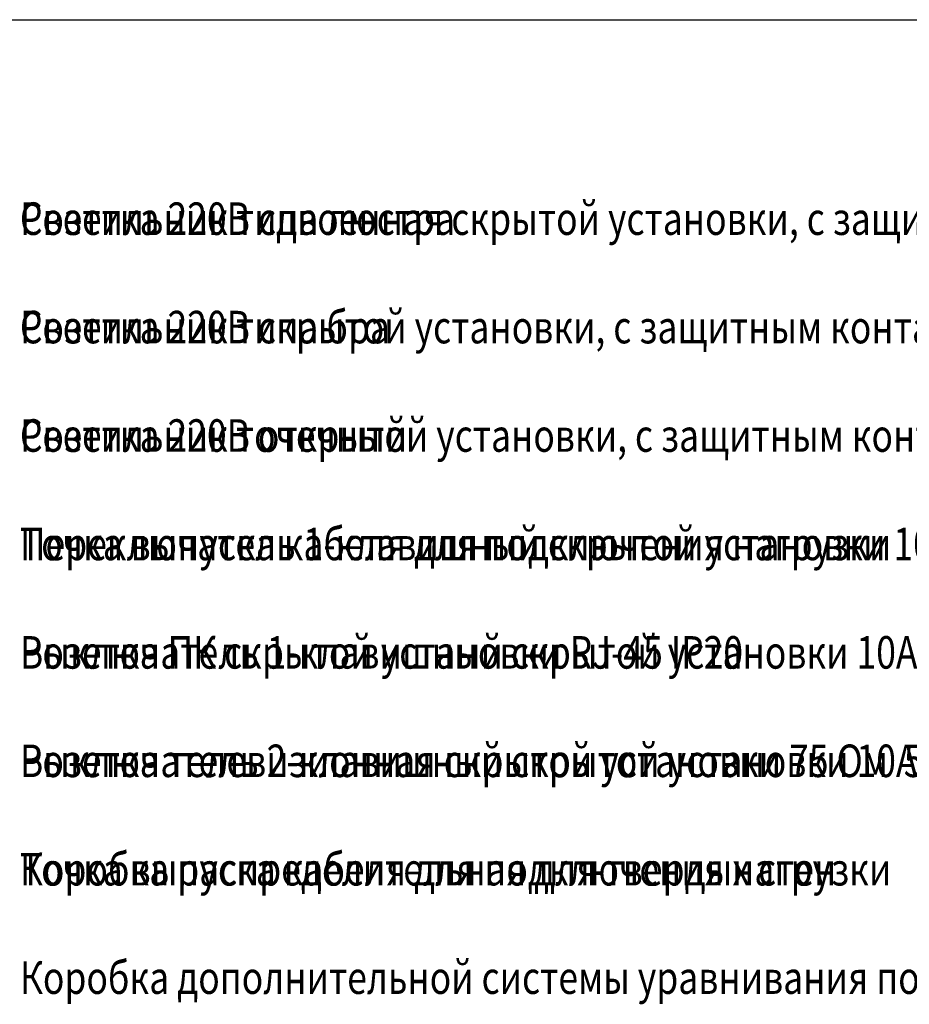
# Model space of a CAD drawing. Units: millimetres. Extents: x -311606 to 931226, y -502395 to 46665.
# Drawn here: x 10125 to 14229, y 3064 to 7605 of the extents above; entities that cross this region are included whole.
import ezdxf

# ---------------------------------------------------------------- set-up
doc = ezdxf.new("R2010")
doc.units = ezdxf.units.MM
doc.layers.get('0').update_dxf_attribs({"lineweight": 0})
for name, color, linetype, lineweight in [('ЭОМ__ТЕКСТ', 7, 'Continuous', 0), ('ЭОМ_О_Группы(текст)', 152, 'Continuous', 0), ('ЭОМ_С_Группы(текст)', 47, 'Continuous', 0)]:
    doc.layers.add(name, color=color, linetype=linetype, lineweight=lineweight)
doc.styles.add('Текст_аннотативный', font='GOST_Common Italic.ttf', dxfattribs={"width": 0.8})

# ---------------------------------------------------------------- blocks, each defined once
blk = doc.blocks.new('*U7')
at = {"color": 0, "lineweight": 30, "ltscale": 300}
blk.add_line((0, 0), (18500, 0), dxfattribs=at)

msp = doc.modelspace()

# ---------------------------------------------------------------- block references
at = {"layer": 'ЭОМ__ТЕКСТ', "ltscale": 0.8, "xscale": 50, "yscale": 50, "zscale": 50}
msp.add_blockref('*U7', (6226.455, 7604.765), dxfattribs=at)

# ---------------------------------------------------------------- texts
at = {"layer": 'ЭОМ_О_Группы(текст)', "style": 'Текст_аннотативный', "width": 0.8}
for s, p in [('Светильник типа люстра', (10126.455, 6612.216)), ('Светильник типа бра', (10126.455, 6112.216)), ('Светильник точечный', (10126.455, 5612.216)), ('Переключатель 1-клавишный скрытой установки 10А IP20', (10126.455, 5112.216)), ('Выключатель 1-клавишный скрытой установки 10А IP20', (10126.455, 4612.216)), ('Выключатель 2-клавишный скрытой установки 10А IP20', (10126.455, 4112.216)), ('Точка выпуска кабеля для подключения нагрузки', (10126.455, 3612.216))]:
    msp.add_text(s, height=150, dxfattribs=at).set_placement(p)
at = {"layer": 'ЭОМ_С_Группы(текст)', "ltscale": 0.2, "style": 'Текст_аннотативный', "width": 0.8}
for s, p in [('Розетка 220В сдвоенная скрытой установки, с защитным контактом 16А IP20', (10126.455, 6612.216)), ('Розетка 220В скрытой установки, с защитным контактом, со шторками, с крышкой 16А IP20', (10126.455, 6112.216)), ('Розетка 220В открытой установки, с защитным контактом, с крышкой 16А IP54', (10126.455, 5612.216)), ('Точка выпуска кабеля для подключения нагрузки', (10126.455, 5112.216)), ('Розетка ПК скрытой установки RJ-45 IP20', (10126.455, 4612.216)), ('Розетка телевизионная скрытой установки 75 Ом  5-862 МГц IP20', (10126.455, 4112.216)), ('Коробка распределительная для твердых стен', (10126.455, 3612.216)), ('Коробка дополнительной системы уравнивания потенциалов', (10126.455, 3112.216))]:
    msp.add_text(s, height=150, dxfattribs=at).set_placement(p)

doc.saveas('drawing.dxf')
